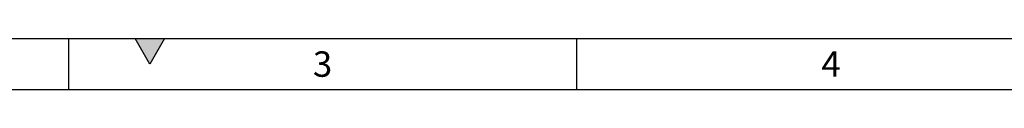
# Model space of a CAD drawing. Units: millimetres. Extents: x 150 to 5902, y 50 to 4150.
# Drawn here: x 922 to 1890, y 4100 to 4150 of the extents above; entities that cross this region are included whole.
import ezdxf

# ---------------------------------------------------------------- set-up
doc = ezdxf.new("R2010")
doc.units = ezdxf.units.MM
doc.header["$LTSCALE"] = 10
doc.layers.get('0').update_dxf_attribs({"color": 1})
doc.styles.add('SLDTEXTSTYLE0', font='TXT', dxfattribs={"width": 0.605})

msp = doc.modelspace()

# ---------------------------------------------------------------- hatches: boundary and pattern name
msp.add_hatch(color=256).paths.add_polyline_path([(1035.566, 4150), (1050, 4125), (1064.434, 4150)], flags=0)

# ---------------------------------------------------------------- linework, layer by layer
for p, q in [((150, 4150), (5890, 4150)), ((970, 4150), (970, 4100)), ((1035.566, 4150), (1064.434, 4150)), ((1050, 4125), (1035.566, 4150)), ((1064.434, 4150), (1050, 4125)), ((1470, 4100), (1470, 4150)), ((200, 4100), (5840, 4100))]:
    msp.add_line(p, q)

# ---------------------------------------------------------------- texts
at = {"char_height": 25, "attachment_point": 2, "style": 'SLDTEXTSTYLE0'}
for s, insert in [('3', (1219.826, 4137.435)), ('4', (1719.826, 4137.435))]:
    msp.add_mtext(s, dxfattribs=dict(at, insert=insert))

doc.saveas('drawing.dxf')
